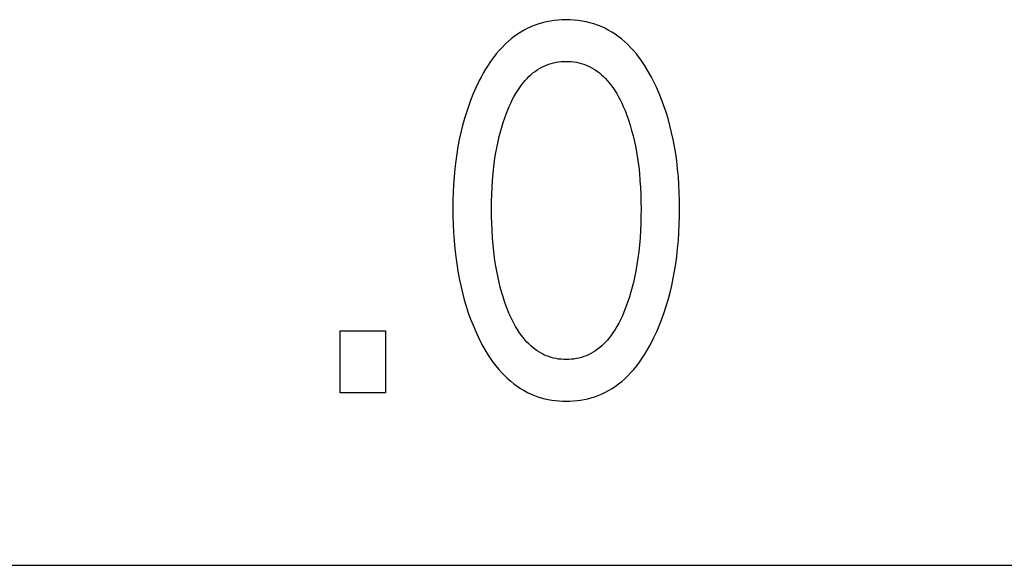
# Model space of a CAD drawing. Extents: x 0 to 594, y 0 to 420.
# Drawn here: x 143 to 147, y 241 to 243 of the extents above; entities that cross this region are included whole.
import ezdxf

# ---------------------------------------------------------------- set-up
doc = ezdxf.new("R2010")
doc.units = 0
doc.header["$LTSCALE"] = 32.67
doc.header["$MEASUREMENT"] = 0
doc.layers.add('20000_FRONT_O', color=7, linetype='CONTINUOUS')
doc.layers.add('20500_FRONT_O_LABELING', color=7, linetype='CONTINUOUS')

msp = doc.modelspace()

# ---------------------------------------------------------------- linework, layer by layer
at = {"layer": '20000_FRONT_O', "color": 7, "linetype": 'Continuous'}
msp.add_line((135.88253, 240.72863), (182.88254, 240.72863), dxfattribs=at)
at = {"layer": '20500_FRONT_O_LABELING', "color": 7, "linetype": 'Continuous'}
for p, q in [((145.20867, 243.08466), (145.1924, 243.07908)), ((145.22522, 243.08945), (145.20867, 243.08466)), ((145.24198, 243.09347), (145.22522, 243.08945)), ((145.25894, 243.09673), (145.24198, 243.09347)), ((145.27606, 243.09924), (145.25894, 243.09673)), ((145.29328, 243.10102), (145.27606, 243.09924)), ((145.31058, 243.10209), (145.29328, 243.10102)), ((145.32792, 243.10244), (145.31058, 243.10209)), ((145.34531, 243.1021), (145.32792, 243.10244)), ((145.36265, 243.10105), (145.34531, 243.1021)), ((145.37992, 243.09927), (145.36265, 243.10105)), ((145.39708, 243.09676), (145.37992, 243.09927)), ((145.41408, 243.0935), (145.39708, 243.09676)), ((145.4309, 243.08948), (145.41408, 243.0935)), ((145.44748, 243.08468), (145.4309, 243.08948)), ((145.4638, 243.0791), (145.44748, 243.08468)), ((145.13046, 243.04882), (145.11591, 243.03941)), ((145.14541, 243.05753), (145.13046, 243.04882)), ((145.16074, 243.06551), (145.14541, 243.05753)), ((145.17643, 243.07271), (145.16074, 243.06551)), ((145.1924, 243.07908), (145.17643, 243.07271)), ((145.47982, 243.07271), (145.4638, 243.0791)), ((145.49552, 243.0655), (145.47982, 243.07271)), ((145.51085, 243.05753), (145.49552, 243.0655)), ((145.52581, 243.04881), (145.51085, 243.05753)), ((145.54037, 243.03941), (145.52581, 243.04881)), ((145.07482, 243.00748), (145.06203, 242.99573)), ((145.08807, 243.0187), (145.07482, 243.00748)), ((145.10178, 243.02936), (145.08807, 243.0187)), ((145.11591, 243.03941), (145.10178, 243.02936)), ((145.55451, 243.02936), (145.54037, 243.03941)), ((145.56821, 243.0187), (145.55451, 243.02936)), ((145.58146, 243.00748), (145.56821, 243.0187)), ((145.59424, 242.99573), (145.58146, 243.00748)), ((145.03604, 242.96873), (145.02301, 242.9534)), ((145.04973, 242.9835), (145.03604, 242.96873)), ((145.06203, 242.99573), (145.04973, 242.9835)), ((145.60652, 242.9835), (145.59424, 242.99573)), ((145.62016, 242.96875), (145.60652, 242.9835)), ((145.63314, 242.95345), (145.62016, 242.96875)), ((144.99879, 242.92131), (144.98755, 242.90463)), ((145.0106, 242.93758), (144.99879, 242.92131)), ((145.02301, 242.9534), (145.0106, 242.93758)), ((145.26237, 242.91202), (145.27305, 242.91477)), ((145.27305, 242.91477), (145.28386, 242.91702)), ((145.28386, 242.91702), (145.29478, 242.91877)), ((145.29478, 242.91877), (145.30578, 242.92002)), ((145.30578, 242.92002), (145.31684, 242.92076)), ((145.31684, 242.92076), (145.32792, 242.92101)), ((145.32792, 242.92101), (145.33901, 242.92076)), ((145.33901, 242.92076), (145.35006, 242.92001)), ((145.35006, 242.92001), (145.36107, 242.91877)), ((145.36107, 242.91877), (145.37199, 242.91702)), ((145.37199, 242.91702), (145.3828, 242.91477)), ((145.3828, 242.91477), (145.39347, 242.91201)), ((145.64549, 242.93764), (145.63314, 242.95345)), ((145.65724, 242.92138), (145.64549, 242.93764)), ((145.66841, 242.90471), (145.65724, 242.92138)), ((144.9667, 242.87025), (144.95703, 242.85265)), ((144.97687, 242.88759), (144.9667, 242.87025)), ((144.98755, 242.90463), (144.97687, 242.88759)), ((145.17428, 242.86315), (145.18313, 242.87063)), ((145.18313, 242.87063), (145.19228, 242.87768)), ((145.19228, 242.87768), (145.20174, 242.88427)), ((145.20174, 242.88427), (145.21151, 242.89037)), ((145.21151, 242.89037), (145.22158, 242.89594)), ((145.22158, 242.89594), (145.23144, 242.90072)), ((145.23144, 242.90072), (145.24154, 242.90499)), ((145.24154, 242.90499), (145.25186, 242.90876)), ((145.25186, 242.90876), (145.26237, 242.91202)), ((145.39347, 242.91201), (145.40398, 242.90876)), ((145.40398, 242.90876), (145.4143, 242.90499)), ((145.4143, 242.90499), (145.42441, 242.90072)), ((145.42441, 242.90072), (145.43426, 242.89594)), ((145.43426, 242.89594), (145.44433, 242.89037)), ((145.44433, 242.89037), (145.4541, 242.88427)), ((145.4541, 242.88427), (145.46356, 242.87768)), ((145.46356, 242.87768), (145.47271, 242.87063)), ((145.47271, 242.87063), (145.48156, 242.86317)), ((145.67905, 242.88768), (145.66841, 242.90471)), ((145.68918, 242.87032), (145.67905, 242.88768)), ((145.69883, 242.85269), (145.68918, 242.87032)), ((144.94437, 242.82787), (144.93256, 242.80278)), ((144.94782, 242.83483), (144.94437, 242.82787)), ((144.95703, 242.85265), (144.94782, 242.83483)), ((145.1348, 242.82072), (145.14206, 242.82976)), ((145.14206, 242.82976), (145.14964, 242.83857)), ((145.14964, 242.83857), (145.15754, 242.84709)), ((145.15754, 242.84709), (145.16575, 242.8553)), ((145.16575, 242.8553), (145.17428, 242.86315)), ((145.48156, 242.86317), (145.49009, 242.85531)), ((145.49009, 242.85531), (145.4983, 242.8471)), ((145.4983, 242.8471), (145.5062, 242.83858)), ((145.5062, 242.83858), (145.51379, 242.82977)), ((145.51379, 242.82977), (145.52105, 242.82072)), ((145.70802, 242.83483), (145.69883, 242.85269)), ((145.72061, 242.80859), (145.70802, 242.83483)), ((144.93256, 242.80278), (144.92153, 242.77732)), ((145.1081, 242.78129), (145.11645, 242.79478)), ((145.11645, 242.79478), (145.12533, 242.80793)), ((145.12533, 242.80793), (145.1348, 242.82072)), ((145.52105, 242.82072), (145.53052, 242.80792)), ((145.53052, 242.80792), (145.53941, 242.79475)), ((145.53941, 242.79475), (145.54776, 242.78126)), ((145.73233, 242.78199), (145.72061, 242.80859)), ((144.91126, 242.75154), (144.90173, 242.72546)), ((144.92153, 242.77732), (144.91126, 242.75154)), ((145.086, 242.73921), (145.09292, 242.75348)), ((145.09292, 242.75348), (145.10027, 242.76752)), ((145.10027, 242.76752), (145.1081, 242.78129)), ((145.54776, 242.78126), (145.55559, 242.76747)), ((145.55559, 242.76747), (145.56295, 242.75342)), ((145.56295, 242.75342), (145.56986, 242.73915)), ((145.74321, 242.75506), (145.73233, 242.78199)), ((145.75327, 242.72782), (145.74321, 242.75506)), ((144.89292, 242.69911), (144.88483, 242.67255)), ((144.90173, 242.72546), (144.89292, 242.69911)), ((145.06757, 242.69536), (145.07336, 242.71012)), ((145.07336, 242.71012), (145.0795, 242.72475)), ((145.0795, 242.72475), (145.086, 242.73921)), ((145.56986, 242.73915), (145.57637, 242.72469)), ((145.57637, 242.72469), (145.58249, 242.71008)), ((145.58249, 242.71008), (145.58828, 242.69536)), ((145.76253, 242.70031), (145.75327, 242.72782)), ((145.77102, 242.67255), (145.76253, 242.70031)), ((144.88483, 242.67255), (144.87649, 242.64225)), ((145.05347, 242.65515), (145.06025, 242.67533)), ((145.06025, 242.67533), (145.06757, 242.69536)), ((145.58828, 242.69536), (145.59032, 242.68993)), ((145.59032, 242.68993), (145.59847, 242.66697)), ((145.59847, 242.66697), (145.60595, 242.64376)), ((145.77935, 242.64228), (145.77102, 242.67255)), ((144.87649, 242.64225), (144.86901, 242.61174)), ((145.03613, 242.59373), (145.04143, 242.61433)), ((145.04143, 242.61433), (145.0472, 242.63481)), ((145.0472, 242.63481), (145.05347, 242.65515)), ((145.60595, 242.64376), (145.61277, 242.62035)), ((145.61277, 242.62035), (145.61897, 242.59676)), ((145.78683, 242.61177), (145.77935, 242.64228)), ((144.86236, 242.58105), (144.85649, 242.55019)), ((144.86901, 242.61174), (144.86236, 242.58105)), ((145.02555, 242.54551), (145.03128, 242.57302)), ((145.03128, 242.57302), (145.03613, 242.59373)), ((145.61897, 242.59676), (145.62456, 242.57302)), ((145.62456, 242.57302), (145.6303, 242.5455)), ((145.79348, 242.58108), (145.78683, 242.61177)), ((145.79935, 242.55021), (145.79348, 242.58108)), ((144.85649, 242.55019), (144.85139, 242.5192)), ((145.02055, 242.51787), (145.02555, 242.54551)), ((145.6303, 242.5455), (145.6353, 242.51785)), ((145.80445, 242.51921), (145.79935, 242.55021)), ((144.84703, 242.4881), (144.84304, 242.45381)), ((144.85139, 242.5192), (144.84703, 242.4881)), ((145.01256, 242.46223), (145.01623, 242.4901)), ((145.01623, 242.4901), (145.02055, 242.51787)), ((145.6353, 242.51785), (145.63962, 242.49009)), ((145.63962, 242.49009), (145.64328, 242.46223)), ((145.80882, 242.4881), (145.80445, 242.51921)), ((145.81281, 242.4538), (145.80882, 242.4881)), ((144.84304, 242.45381), (144.83985, 242.41943)), ((145.00951, 242.4343), (145.01256, 242.46223)), ((145.64328, 242.46223), (145.64633, 242.4343)), ((145.816, 242.41943), (145.81281, 242.4538)), ((144.83985, 242.41943), (144.83744, 242.385)), ((145.00477, 242.37235), (145.00681, 242.40335)), ((145.00681, 242.40335), (145.00951, 242.4343)), ((145.64633, 242.4343), (145.64904, 242.40335)), ((145.64904, 242.40335), (145.65108, 242.37235)), ((145.81841, 242.38499), (145.816, 242.41943)), ((144.83744, 242.385), (144.83576, 242.35051)), ((145.00335, 242.34132), (145.00477, 242.37235)), ((145.65108, 242.37235), (145.65249, 242.34132)), ((145.82009, 242.35051), (145.81841, 242.38499)), ((144.83477, 242.316), (144.83443, 242.28146)), ((144.83576, 242.35051), (144.83477, 242.316)), ((145.00253, 242.31026), (145.00335, 242.34132)), ((145.65249, 242.34132), (145.65331, 242.31026)), ((145.82108, 242.31599), (145.82009, 242.35051)), ((145.82142, 242.28146), (145.82108, 242.31599)), ((144.83443, 242.28146), (144.83472, 242.24635)), ((145.00225, 242.2792), (145.00253, 242.31026)), ((145.00251, 242.24768), (145.00225, 242.2792)), ((145.65331, 242.31026), (145.65359, 242.2792)), ((145.65359, 242.2792), (145.65334, 242.24768)), ((145.82112, 242.24643), (145.82142, 242.28146)), ((144.83472, 242.24635), (144.83568, 242.21125)), ((145.00331, 242.21617), (145.00251, 242.24768)), ((145.65334, 242.24768), (145.65253, 242.21617)), ((145.82015, 242.21142), (145.82112, 242.24643)), ((144.83568, 242.21125), (144.83734, 242.17618)), ((145.00471, 242.18468), (145.00331, 242.21617)), ((145.00673, 242.15323), (145.00471, 242.18468)), ((145.65113, 242.18469), (145.64911, 242.15324)), ((145.65253, 242.21617), (145.65113, 242.18469)), ((145.81849, 242.17643), (145.82015, 242.21142)), ((144.83734, 242.17618), (144.83973, 242.14116)), ((144.83973, 242.14116), (144.84288, 242.1062)), ((145.00941, 242.12183), (145.00673, 242.15323)), ((145.64911, 242.15324), (145.64644, 242.12183)), ((145.81296, 242.10661), (145.81611, 242.14149)), ((145.81611, 242.14149), (145.81849, 242.17643)), ((144.84288, 242.1062), (144.84683, 242.07131)), ((145.01242, 242.09345), (145.00941, 242.12183)), ((145.64644, 242.12183), (145.64342, 242.09345)), ((145.80902, 242.07181), (145.81296, 242.10661)), ((144.84683, 242.07131), (144.85113, 242.03971)), ((145.01604, 242.06515), (145.01242, 242.09345)), ((145.0203, 242.03693), (145.01604, 242.06515)), ((145.6398, 242.06514), (145.63554, 242.03691)), ((145.64342, 242.09345), (145.6398, 242.06514)), ((145.80472, 242.04022), (145.80902, 242.07181)), ((144.85113, 242.03971), (144.85615, 242.00821)), ((145.02523, 242.00882), (145.0203, 242.03693)), ((145.63554, 242.03691), (145.63061, 242.00881)), ((145.7997, 242.00874), (145.80472, 242.04022)), ((144.85615, 242.00821), (144.86191, 241.97685)), ((144.86191, 241.97685), (144.86846, 241.94564)), ((145.03088, 241.98084), (145.02523, 242.00882)), ((145.03566, 241.95975), (145.03088, 241.98084)), ((145.62497, 241.98084), (145.62019, 241.95976)), ((145.63061, 242.00881), (145.62497, 241.98084)), ((145.78739, 241.94618), (145.79393, 241.97738)), ((145.79393, 241.97738), (145.7997, 242.00874)), ((144.86846, 241.94564), (144.87582, 241.91463)), ((145.04089, 241.93875), (145.03566, 241.95975)), ((145.04659, 241.91789), (145.04089, 241.93875)), ((145.61497, 241.93879), (145.60928, 241.91794)), ((145.62019, 241.95976), (145.61497, 241.93879)), ((145.78003, 241.91515), (145.78739, 241.94618)), ((144.87582, 241.91463), (144.88402, 241.88383)), ((144.88402, 241.88383), (144.89235, 241.85567)), ((145.05277, 241.89716), (145.04659, 241.91789)), ((145.05945, 241.87661), (145.05277, 241.89716)), ((145.6031, 241.89722), (145.59641, 241.87665)), ((145.60928, 241.91794), (145.6031, 241.89722)), ((145.76347, 241.85607), (145.77183, 241.88433)), ((145.77183, 241.88433), (145.78003, 241.91515)), ((144.89235, 241.85567), (144.90145, 241.82776)), ((145.06666, 241.85623), (145.05945, 241.87661)), ((145.07242, 241.8411), (145.06666, 241.85623)), ((145.07853, 241.82607), (145.07242, 241.8411)), ((145.58341, 241.84106), (145.5773, 241.82602)), ((145.58918, 241.85623), (145.58341, 241.84106)), ((145.59641, 241.87665), (145.58918, 241.85623)), ((145.75435, 241.82803), (145.76347, 241.85607)), ((144.90145, 241.82776), (144.91134, 241.80011)), ((144.91134, 241.80011), (144.92205, 241.77275)), ((145.08502, 241.8112), (145.07853, 241.82607)), ((145.09193, 241.79652), (145.08502, 241.8112)), ((145.5708, 241.81114), (145.56389, 241.79646)), ((145.5773, 241.82602), (145.5708, 241.81114)), ((145.73373, 241.77283), (145.74444, 241.80028)), ((145.74444, 241.80028), (145.75435, 241.82803)), ((144.92205, 241.77275), (144.9336, 241.74571)), ((145.0993, 241.78205), (145.09193, 241.79652)), ((145.10715, 241.76784), (145.0993, 241.78205)), ((145.11553, 241.75392), (145.10715, 241.76784)), ((145.54868, 241.7678), (145.54031, 241.7539)), ((145.55653, 241.782), (145.54868, 241.7678)), ((145.56389, 241.79646), (145.55653, 241.782)), ((145.7222, 241.74573), (145.73373, 241.77283)), ((144.34366, 241.47863), (144.34366, 241.74851)), ((144.34366, 241.74851), (144.54142, 241.74851)), ((144.54142, 241.74851), (144.54142, 241.47863)), ((144.9336, 241.74571), (144.94601, 241.71903)), ((144.94601, 241.71903), (144.95521, 241.70061)), ((145.12446, 241.74033), (145.11553, 241.75392)), ((145.13399, 241.72709), (145.12446, 241.74033)), ((145.14124, 241.7178), (145.13399, 241.72709)), ((145.14882, 241.70876), (145.14124, 241.7178)), ((145.51461, 241.71781), (145.50703, 241.70877)), ((145.52185, 241.72709), (145.51461, 241.71781)), ((145.53138, 241.74031), (145.52185, 241.72709)), ((145.54031, 241.7539), (145.53138, 241.74031)), ((145.70071, 241.70067), (145.70984, 241.71903)), ((145.70984, 241.71903), (145.7222, 241.74573)), ((144.95521, 241.70061), (144.96487, 241.68242)), ((144.96487, 241.68242), (144.97503, 241.66451)), ((145.15672, 241.69999), (145.14882, 241.70876)), ((145.16494, 241.69154), (145.15672, 241.69999)), ((145.17349, 241.68345), (145.16494, 241.69154)), ((145.18236, 241.67574), (145.17349, 241.68345)), ((145.19156, 241.66847), (145.18236, 241.67574)), ((145.47348, 241.67575), (145.46429, 241.66848)), ((145.48236, 241.68346), (145.47348, 241.67575)), ((145.49091, 241.69155), (145.48236, 241.68346)), ((145.49913, 241.7), (145.49091, 241.69155)), ((145.50703, 241.70877), (145.49913, 241.7)), ((145.681, 241.66461), (145.69111, 241.68252)), ((145.69111, 241.68252), (145.70071, 241.70067)), ((144.97503, 241.66451), (144.98571, 241.64691)), ((144.98571, 241.64691), (144.99695, 241.62968)), ((144.99695, 241.62968), (145.00878, 241.61286)), ((145.20108, 241.66166), (145.19156, 241.66847)), ((145.21092, 241.65536), (145.20108, 241.66166)), ((145.22108, 241.6496), (145.21092, 241.65536)), ((145.23095, 241.6447), (145.22108, 241.6496)), ((145.24108, 241.64031), (145.23095, 241.6447)), ((145.25143, 241.63644), (145.24108, 241.64031)), ((145.26199, 241.63308), (145.25143, 241.63644)), ((145.27272, 241.63024), (145.26199, 241.63308)), ((145.28359, 241.62791), (145.27272, 241.63024)), ((145.29457, 241.6261), (145.28359, 241.62791)), ((145.37226, 241.62791), (145.36127, 241.6261)), ((145.38313, 241.63023), (145.37226, 241.62791)), ((145.39385, 241.63307), (145.38313, 241.63023)), ((145.40441, 241.63643), (145.39385, 241.63307)), ((145.41477, 241.64031), (145.40441, 241.63643)), ((145.42489, 241.6447), (145.41477, 241.64031)), ((145.43477, 241.6496), (145.42489, 241.6447)), ((145.44493, 241.65536), (145.43477, 241.6496)), ((145.45477, 241.66167), (145.44493, 241.65536)), ((145.46429, 241.66848), (145.45477, 241.66167)), ((145.64737, 241.61293), (145.65917, 241.62977)), ((145.65917, 241.62977), (145.67037, 241.64702)), ((145.67037, 241.64702), (145.681, 241.66461)), ((145.00878, 241.61286), (145.02123, 241.5965)), ((145.02123, 241.5965), (145.03433, 241.58063)), ((145.30564, 241.62481), (145.29457, 241.6261)), ((145.31677, 241.62403), (145.30564, 241.62481)), ((145.32792, 241.62378), (145.31677, 241.62403)), ((145.33908, 241.62403), (145.32792, 241.62378)), ((145.3502, 241.62481), (145.33908, 241.62403)), ((145.36127, 241.6261), (145.3502, 241.62481)), ((145.62189, 241.58065), (145.63496, 241.59654)), ((145.63496, 241.59654), (145.64737, 241.61293)), ((145.03433, 241.58063), (145.04811, 241.56531)), ((145.04811, 241.56531), (145.06041, 241.55273)), ((145.06041, 241.55273), (145.07321, 241.54062)), ((145.07321, 241.54062), (145.08649, 241.52904)), ((145.56977, 241.529), (145.58305, 241.54059)), ((145.58305, 241.54059), (145.59584, 241.55271)), ((145.59584, 241.55271), (145.60813, 241.56531)), ((145.60813, 241.56531), (145.62189, 241.58065)), ((145.08649, 241.52904), (145.10024, 241.51802)), ((145.10024, 241.51802), (145.11444, 241.50762)), ((145.11444, 241.50762), (145.12907, 241.49788)), ((145.12907, 241.49788), (145.14412, 241.48884)), ((145.51213, 241.48883), (145.52718, 241.49785)), ((145.52718, 241.49785), (145.54182, 241.50758)), ((145.54182, 241.50758), (145.55602, 241.51798)), ((145.55602, 241.51798), (145.56977, 241.529)), ((144.54142, 241.47863), (144.34366, 241.47863)), ((145.14412, 241.48884), (145.15958, 241.48056)), ((145.15958, 241.48056), (145.17542, 241.47309)), ((145.17542, 241.47309), (145.18984, 241.46713)), ((145.18984, 241.46713), (145.20451, 241.46184)), ((145.20451, 241.46184), (145.21943, 241.4572)), ((145.21943, 241.4572), (145.23455, 241.45321)), ((145.42154, 241.45319), (145.4367, 241.45718)), ((145.4367, 241.45718), (145.45166, 241.46182)), ((145.45166, 241.46182), (145.46637, 241.46712)), ((145.46637, 241.46712), (145.48083, 241.47309)), ((145.48083, 241.47309), (145.49667, 241.48056)), ((145.49667, 241.48056), (145.51213, 241.48883)), ((145.23455, 241.45321), (145.24984, 241.44986)), ((145.24984, 241.44986), (145.26528, 241.44714)), ((145.26528, 241.44714), (145.28084, 241.44503)), ((145.28084, 241.44503), (145.29648, 241.44354)), ((145.29648, 241.44354), (145.31219, 241.44264)), ((145.31219, 241.44264), (145.32792, 241.44234)), ((145.32792, 241.44234), (145.3437, 241.44263)), ((145.3437, 241.44263), (145.35944, 241.44352)), ((145.35944, 241.44352), (145.37513, 241.44501)), ((145.37513, 241.44501), (145.39073, 241.44711)), ((145.39073, 241.44711), (145.40621, 241.44983)), ((145.40621, 241.44983), (145.42154, 241.45319))]:
    msp.add_line(p, q, dxfattribs=at)

doc.saveas('drawing.dxf')
